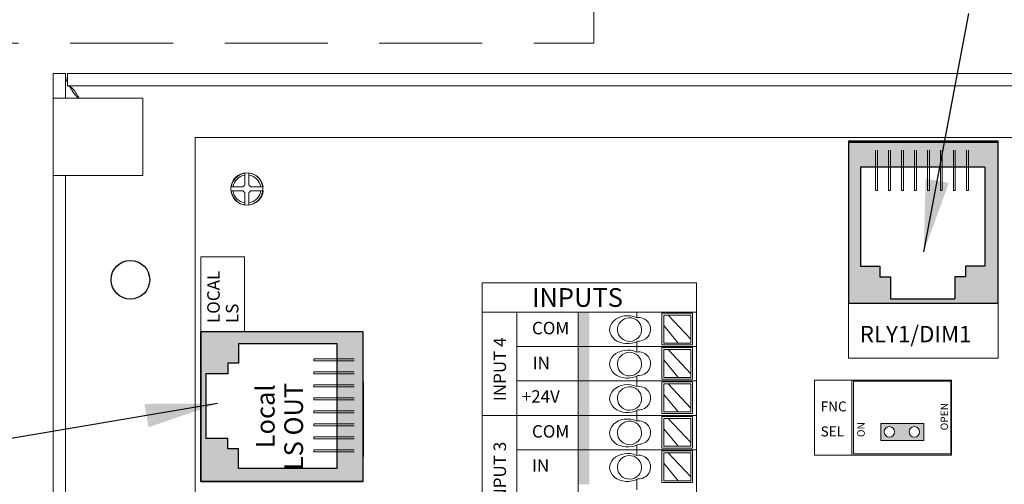
# Model space of a CAD drawing. Units: inches. Extents: x 393.2 to 467.5, y 73 to 154.2.
# Drawn here: x 402.4 to 407.1, y 99.5 to 101.7 of the extents above; entities that cross this region are included whole.
import ezdxf

# ---------------------------------------------------------------- set-up
doc = ezdxf.new("R2010")
doc.units = ezdxf.units.IN
doc.header["$MEASUREMENT"] = 0
doc.linetypes.add('DASHED', pattern=[0.75, 0.5, -0.25])
for name, color, linetype in [('1', 7, 'Continuous'), ('Backplate', 5, 'Continuous'), ('Enclosure', 6, 'Continuous'), ('Product', 7, 'Continuous'), ('Rev B', 7, 'Continuous'), ('TXT', 7, 'Continuous')]:
    doc.layers.add(name, color=color, linetype=linetype)
doc.dimstyles.get("Standard").update_dxf_attribs({"dimtxt": 0.18, "dimasz": 0.18, "dimexe": 0.18, "dimexo": 0.0625, "dimgap": 0.09, "dimtad": 0, "dimtih": 1, "dimtoh": 1, "dimdec": 4, "dimzin": 0, "dimdsep": 46, "dimtxsty": 'Standard', "dimcen": 0.09, "dimadec": 0, "dimazin": 0, "dimtfac": 1, "dimtdec": 4, "dimtofl": 0, "dimtmove": 0, "dimatfit": 3, "dimfxl": 1, "dimtolj": 1, "dimtzin": 0, "dimarcsym": 0})

msp = doc.modelspace()

# ---------------------------------------------------------------- hatches: boundary and pattern name
at = {"linetype": 'Continuous', "lineweight": 0}
h = msp.add_hatch(color=253, dxfattribs=at)
h.paths.add_polyline_path([(406.7405, 99.7042), (406.7405, 99.7873), (406.5323, 99.7873), (406.5323, 99.7042)])
h.paths.add_polyline_path([(406.5744, 99.719, -1), (406.5744, 99.7724, -1)], flags=16)
h.paths.add_polyline_path([(406.6959, 99.7724, -1), (406.6959, 99.719, -1)], flags=16)
at = {"layer": 'Product', "linetype": 'Continuous', "lineweight": 0}
h = msp.add_hatch(color=253, dxfattribs=at)
h.paths.add_polyline_path([(407.1014, 100.3683), (406.3754, 100.3683), (406.3754, 101.1548), (407.1014, 101.1548)])
h.paths.add_polyline_path([(406.4335, 101.0294), (406.4335, 100.5498), (406.5277, 100.5498), (406.5277, 100.4984), (406.5792, 100.4984), (406.5792, 100.3913), (406.8921, 100.3913), (406.8921, 100.4984), (406.9435, 100.4984), (406.9435, 100.5498), (407.0378, 100.5498), (407.0378, 101.0294)], flags=16)
at = {"layer": 'Product', "linetype": 'Continuous', "lineweight": 15}
h = msp.add_hatch(color=253, dxfattribs=at)
h.paths.add_polyline_path([(403.2334, 99.5052), (403.2334, 100.2312), (404.0199, 100.2312), (404.0199, 99.5052)])
h.paths.add_polyline_path([(403.8945, 100.1732), (403.4149, 100.1732), (403.4149, 100.0789), (403.3635, 100.0789), (403.3635, 100.0275), (403.2564, 100.0275), (403.2564, 99.7145), (403.3635, 99.7145), (403.3635, 99.6631), (403.4149, 99.6631), (403.4149, 99.5688), (403.8945, 99.5688)], flags=16)
at = {"layer": 'TXT'}
for color, points in [(250, [(405.0633, 100.3267), (405.0633, 100.1597), (405.1177, 100.1597), (405.1177, 100.3267)]), (150, [(405.0633, 100.1597), (405.0633, 99.9927), (405.1177, 99.9927), (405.1177, 100.1597)]), (1, [(405.0633, 99.9927), (405.0633, 99.8257), (405.1177, 99.8257), (405.1177, 99.9927)]), (250, [(405.0633, 99.8257), (405.0633, 99.6588), (405.1177, 99.6588), (405.1177, 99.8257)]), (150, [(405.0633, 99.6588), (405.0633, 99.4918), (405.1177, 99.4918), (405.1177, 99.6588)])]:
    msp.add_hatch(color=color, dxfattribs=at).paths.add_polyline_path(points)

# ---------------------------------------------------------------- linework, layer by layer
at = {"color": 7, "linetype": 'Continuous', "lineweight": 20}
for p, q in [((402.5157, 101.3635), (402.5157, 101.4835)), ((402.5157, 101.4835), (402.5755, 101.4835)), ((402.5755, 101.3635), (402.5755, 101.4835)), ((402.5855, 101.4835), (402.5855, 101.4237)), ((402.5855, 101.4835), (412.1959, 101.4835)), ((402.5855, 101.4237), (412.1959, 101.4237)), ((402.5157, 100.9885), (402.5157, 101.3635)), ((402.5755, 101.3635), (402.5157, 101.3635)), ((402.5755, 101.3635), (402.6505, 101.3635)), ((402.9507, 101.3635), (402.6505, 101.3635)), ((402.9507, 100.9885), (402.9507, 101.3635)), ((402.5755, 100.9885), (402.5157, 100.9885)), ((402.5157, 95.9785), (402.5157, 100.9885)), ((402.6505, 100.9885), (402.5755, 100.9885)), ((402.5755, 95.9785), (402.5755, 100.9885)), ((402.6505, 100.9885), (402.9507, 100.9885))]:
    msp.add_line(p, q, dxfattribs=at)
at = {"color": 0, "lineweight": 9}
for p, q in [((405.3491, 100.3003), (405.3491, 100.3267)), ((405.6109, 100.1952), (405.5008, 100.3121)), ((405.5491, 100.1769), (405.4799, 100.2617)), ((405.3491, 100.1597), (405.3491, 100.1841)), ((405.3491, 100.1333), (405.3491, 100.1597)), ((405.6109, 100.0282), (405.5008, 100.1452)), ((405.5491, 100.0099), (405.4799, 100.0947)), ((405.3491, 99.9927), (405.3491, 100.0171)), ((405.3491, 99.9663), (405.3491, 99.9927)), ((405.6109, 99.8612), (405.5008, 99.9782)), ((405.5491, 99.843), (405.4799, 99.9277)), ((405.3491, 99.8257), (405.3491, 99.8502)), ((405.3491, 99.7994), (405.3491, 99.8257)), ((405.6109, 99.6942), (405.5008, 99.8112)), ((405.5491, 99.676), (405.4799, 99.7607)), ((405.3491, 99.6588), (405.3491, 99.6832)), ((405.3491, 99.6324), (405.3491, 99.6588)), ((405.6109, 99.5272), (405.5008, 99.6442)), ((405.5491, 99.509), (405.4799, 99.5937)), ((405.3491, 99.4918), (405.3491, 99.5162)), ((405.3491, 99.4654), (405.3491, 99.4918))]:
    msp.add_line(p, q, dxfattribs=at)
for points in [[(405.4701, 100.1686), (405.6193, 100.1686), (405.6193, 100.3219), (405.4701, 100.3219)], [(405.6109, 100.1769), (405.4799, 100.1769), (405.4799, 100.3121), (405.6109, 100.3121)], [(405.4701, 100.0016), (405.6193, 100.0016), (405.6193, 100.1549), (405.4701, 100.1549)], [(405.6109, 100.0099), (405.4799, 100.0099), (405.4799, 100.1452), (405.6109, 100.1452)], [(405.4701, 99.8346), (405.6193, 99.8346), (405.6193, 99.9879), (405.4701, 99.9879)], [(405.6109, 99.843), (405.4799, 99.843), (405.4799, 99.9782), (405.6109, 99.9782)], [(405.4701, 99.6676), (405.6193, 99.6676), (405.6193, 99.821), (405.4701, 99.821)], [(405.6109, 99.676), (405.4799, 99.676), (405.4799, 99.8112), (405.6109, 99.8112)], [(405.4701, 99.5006), (405.6193, 99.5006), (405.6193, 99.654), (405.4701, 99.654)], [(405.6109, 99.509), (405.4799, 99.509), (405.4799, 99.6442), (405.6109, 99.6442)]]:
    msp.add_lwpolyline(points, close=True, dxfattribs=at)
at = {"color": 7, "linetype": 'Continuous', "lineweight": 25}
msp.add_circle((402.8907, 100.4835), 0.0938, dxfattribs=at)
at = {"color": 0, "lineweight": 9}
for centre, major_axis, ratio, start_param, end_param in [((405.3031, 100.2415), (0.0867, 0.0007), 0.782593, 1.031525, 5.324575), ((405.3567, 100.2435), (-0.0585, -0.0021), 0.97738, 1.479122, 4.84117), ((405.3031, 100.0745), (0.0867, 0.0007), 0.782593, 1.031525, 5.324575), ((405.3567, 100.0766), (-0.0585, -0.0021), 0.97738, 1.479122, 4.84117), ((405.3031, 99.9075), (0.0867, 0.0007), 0.782593, 1.031525, 5.324575), ((405.3567, 99.9096), (-0.0585, -0.0021), 0.97738, 1.479122, 4.84117), ((405.3031, 99.7405), (0.0867, 0.0007), 0.782593, 1.031525, 5.324575), ((405.3567, 99.7426), (-0.0585, -0.0021), 0.97738, 1.479122, 4.84117), ((405.3031, 99.5735), (0.0867, 0.0007), 0.782593, 1.031525, 5.324575), ((405.3567, 99.5756), (-0.0585, -0.0021), 0.97738, 1.479122, 4.84117)]:
    msp.add_ellipse(centre, major_axis=major_axis, ratio=ratio, start_param=start_param, end_param=end_param, dxfattribs=at)
for centre in [(405.3131, 100.2418), (405.3131, 100.0748), (405.3131, 99.9078), (405.3131, 99.7408), (405.3131, 99.5739)]:
    msp.add_ellipse(centre, major_axis=(-0.0585, -0.0021), ratio=0.97738, dxfattribs=at)
at = {"color": 7, "linetype": 'Continuous', "lineweight": 20}
for points, knots in [([(402.5755, 101.4835), (402.576, 101.4689), (402.5764, 101.454), (402.5854, 101.4391), (402.5855, 101.4389)], [0, 0, 0, 0, 0.987394, 1, 1, 1, 1]), ([(402.6421, 101.3635), (402.6395, 101.3683), (402.6315, 101.3827), (402.618, 101.4029), (402.6018, 101.4204), (402.5909, 101.4226), (402.5855, 101.4237)], [0, 0, 0, 0, 0.139005, 0.426003, 0.713002, 1, 1, 1, 1]), ([(402.5947, 101.4237), (402.5999, 101.4143), (402.6108, 101.3942), (402.6288, 101.3741), (402.6382, 101.3635)], [0, 0, 0, 0, 0.472232, 1, 1, 1, 1])]:
    msp.add_open_spline(points, degree=3, knots=knots, dxfattribs=at)
at = {"layer": '1', "color": 3, "linetype": 'DASHED', "lineweight": 0}
msp.add_lwpolyline([(396.5984, 109.3013), (396.5984, 101.6307), (405.1394, 101.6307), (405.1394, 109.3013)], close=True, dxfattribs=at)
at = {"layer": 'Backplate', "color": 0, "lineweight": 5}
for p, q in [((403.4461, 101.0004), (403.4461, 100.9414)), ((403.4654, 101.0009), (403.4654, 100.9415)), ((403.4378, 100.9148), (403.3805, 100.9148)), ((403.4386, 100.9341), (403.3808, 100.9341)), ((403.5352, 100.9341), (403.4732, 100.9341)), ((403.4461, 100.9061), (403.4461, 100.8462)), ((403.4654, 100.9059), (403.4654, 100.8456))]:
    msp.add_line(p, q, dxfattribs=at)
at = {"layer": 'Enclosure', "color": 0, "lineweight": 5}
msp.add_line((403.474, 100.9148), (403.5355, 100.9148), dxfattribs=at)
for radius, start, end in [(0.0678, 98.2987, 171.2309), (0.0678, 8.7691, 81.9484), (0.0678, 187.5821, 261.7013), (0.0202, 206.3368, 240.9681), (0.0202, 119.0319, 149.1633), (0.0202, 30.8367, 61.9044), (0.0202, 298.0956, 333.6632), (0.0678, 278.0516, 352.4179)]:
    msp.add_arc((403.4559, 100.9237), radius, start, end, dxfattribs=at)
at = {"layer": 'Product'}
for p, q in [((406.3754, 101.1548), (406.3754, 100.3683)), ((407.1014, 101.1548), (406.3754, 101.1548)), ((406.3754, 101.1548), (406.3754, 100.3683)), ((407.1014, 101.1548), (406.3754, 101.1548)), ((407.1014, 100.3683), (407.1014, 101.1548)), ((407.1014, 100.3683), (407.1014, 101.1548)), ((407.1014, 100.3683), (406.3754, 100.3683)), ((407.1014, 100.3683), (406.3754, 100.3683)), ((404.0199, 100.2312), (403.2334, 100.2312)), ((403.2334, 100.2312), (403.2334, 99.5052)), ((403.2334, 100.2312), (403.2334, 99.5052)), ((404.0199, 100.2312), (403.2334, 100.2312)), ((404.0199, 99.5052), (404.0199, 100.2312)), ((404.0199, 99.5052), (404.0199, 100.2312)), ((403.2334, 99.5052), (403.2334, 99.9892)), ((404.0199, 99.9892), (404.0199, 99.6262)), ((404.0199, 99.9892), (404.0199, 99.6262)), ((404.0199, 99.9287), (404.0199, 99.6565)), ((404.0199, 99.9287), (404.0199, 99.6565)), ((404.0199, 99.5052), (403.2334, 99.5052)), ((404.0199, 99.5052), (403.2334, 99.5052))]:
    msp.add_line(p, q, dxfattribs=at)
at = {"layer": 'Product', "color": 253}
for p, q in [((406.3754, 101.1548), (406.3754, 100.3683)), ((407.1014, 101.1548), (406.3754, 101.1548)), ((407.1014, 100.3683), (407.1014, 101.1548)), ((406.5569, 100.3683), (406.3754, 100.3683)), ((406.4662, 100.3683), (406.3754, 100.3683)), ((407.1014, 100.3683), (406.3754, 100.3683)), ((404.0199, 100.2312), (403.2334, 100.2312)), ((403.2334, 99.5052), (403.2334, 100.2312)), ((403.2334, 100.1405), (403.2334, 100.2312)), ((403.2334, 100.0497), (403.2334, 100.2312)), ((403.2334, 100.2312), (403.2334, 99.5052)), ((404.0199, 100.2312), (403.2334, 100.2312)), ((404.0199, 99.5052), (404.0199, 100.2312)), ((404.0199, 99.5052), (404.0199, 100.2312)), ((404.0199, 99.9892), (404.0199, 99.6262)), ((404.0199, 99.9287), (404.0199, 99.6565)), ((403.2334, 99.5052), (404.0199, 99.5052)), ((404.0199, 99.5052), (403.2334, 99.5052))]:
    msp.add_line(p, q, dxfattribs=at)
at = {"layer": 'Product', "color": 253, "linetype": 'Continuous', "lineweight": 5}
for p, q in [((406.5068, 100.9163), (406.5068, 101.1119)), ((406.5155, 100.9163), (406.5155, 101.1119)), ((406.5699, 100.9163), (406.5699, 101.1119)), ((406.5786, 100.9163), (406.5786, 101.1119)), ((406.6329, 100.9163), (406.6329, 101.1119)), ((406.6417, 100.9163), (406.6417, 101.1119)), ((406.696, 100.9163), (406.696, 101.1119)), ((406.7048, 100.9163), (406.7048, 101.1119)), ((406.7591, 100.9163), (406.7591, 101.1119)), ((406.7679, 100.9163), (406.7679, 101.1119)), ((406.8222, 100.9163), (406.8222, 101.1119)), ((406.8309, 100.9163), (406.8309, 101.1119)), ((406.8853, 100.9163), (406.8853, 101.1119)), ((406.894, 100.9163), (406.894, 101.1119)), ((406.9483, 100.9163), (406.9483, 101.1119)), ((406.9571, 100.9163), (406.9571, 101.1119)), ((406.5155, 100.9163), (406.5068, 100.9163)), ((406.5786, 100.9163), (406.5699, 100.9163)), ((406.6417, 100.9163), (406.6329, 100.9163)), ((406.7048, 100.9163), (406.696, 100.9163)), ((406.7679, 100.9163), (406.7591, 100.9163)), ((406.8309, 100.9163), (406.8222, 100.9163)), ((406.894, 100.9163), (406.8853, 100.9163)), ((406.9571, 100.9163), (406.9483, 100.9163)), ((403.7815, 100.0911), (403.7815, 100.0998)), ((403.7815, 100.0998), (403.977, 100.0998)), ((403.7815, 100.0911), (403.977, 100.0911)), ((403.7815, 100.0368), (403.977, 100.0368)), ((403.7815, 100.028), (403.7815, 100.0368)), ((403.7815, 100.028), (403.977, 100.028)), ((403.7815, 99.9649), (403.7815, 99.9737)), ((403.7815, 99.9737), (403.977, 99.9737)), ((403.7815, 99.9649), (403.977, 99.9649)), ((403.7815, 99.9106), (403.977, 99.9106)), ((403.7815, 99.9019), (403.7815, 99.9106)), ((403.7815, 99.9019), (403.977, 99.9019)), ((403.7815, 99.8388), (403.7815, 99.8475)), ((403.7815, 99.8475), (403.977, 99.8475)), ((403.7815, 99.8388), (403.977, 99.8388)), ((403.7815, 99.7845), (403.977, 99.7845)), ((403.7815, 99.7757), (403.7815, 99.7845)), ((403.7815, 99.7757), (403.977, 99.7757)), ((403.7815, 99.7126), (403.7815, 99.7214)), ((403.7815, 99.7214), (403.977, 99.7214)), ((403.7815, 99.7126), (403.977, 99.7126)), ((403.7815, 99.6583), (403.977, 99.6583)), ((403.7815, 99.6496), (403.7815, 99.6583)), ((403.7815, 99.6496), (403.977, 99.6496))]:
    msp.add_line(p, q, dxfattribs=at)
at = {"layer": 'Product', "color": 253, "linetype": 'Continuous'}
for p, q in [((406.4335, 101.0294), (406.4335, 100.5498)), ((407.0378, 101.0294), (406.4335, 101.0294)), ((407.0378, 101.0294), (407.0378, 100.5498)), ((406.4335, 100.5498), (406.5277, 100.5498)), ((406.5277, 100.5498), (406.5277, 100.4984)), ((407.0378, 100.5498), (406.9435, 100.5498)), ((406.9435, 100.5498), (406.9435, 100.4984)), ((406.5277, 100.4984), (406.5792, 100.4984)), ((406.5792, 100.4984), (406.5792, 100.3913)), ((406.9435, 100.4984), (406.8921, 100.4984)), ((406.8921, 100.4984), (406.8921, 100.3913)), ((406.5792, 100.3913), (406.8921, 100.3913)), ((403.8945, 100.1732), (403.4149, 100.1732)), ((403.4149, 100.1732), (403.4149, 100.0789)), ((403.8945, 99.5688), (403.8945, 100.1732)), ((403.4149, 100.0789), (403.3635, 100.0789)), ((403.3635, 100.0789), (403.3635, 100.0275)), ((403.3635, 100.0275), (403.2564, 100.0275)), ((403.2564, 100.0275), (403.2564, 99.7145)), ((403.3635, 99.7145), (403.2564, 99.7145)), ((403.3635, 99.6631), (403.3635, 99.7145)), ((403.4149, 99.6631), (403.3635, 99.6631)), ((403.4149, 99.5688), (403.4149, 99.6631)), ((403.8945, 99.5688), (403.4149, 99.5688))]:
    msp.add_line(p, q, dxfattribs=at)
at = {"layer": 'Product', "color": 0, "lineweight": 5}
for start, end in [(98.7586, 172.0318), (7.9682, 84.5436), (186.2425, 261.2414), (275.4564, 353.7575)]:
    msp.add_arc((403.458, 100.9233), 0.078, start, end, dxfattribs=at)
at = {"layer": 'Rev B', "lineweight": 20}
for p, q in [((403.2059, 101.1737), (409.7659, 101.1737)), ((403.2059, 101.1737), (409.7659, 101.1737)), ((403.2059, 101.1737), (409.7659, 101.1737)), ((403.2059, 97.1737), (403.2059, 101.1737)), ((403.2059, 97.1737), (403.2059, 101.1737)), ((403.2059, 97.1737), (403.2059, 101.1737))]:
    msp.add_line(p, q, dxfattribs=at)
at = {"layer": 'Rev B', "lineweight": 9}
for p, q in [((406.3754, 101.1548), (407.1014, 101.1548)), ((406.3754, 101.1548), (406.3754, 100.1038)), ((407.1014, 100.1038), (407.1014, 101.1548)), ((403.2334, 100.2312), (403.2334, 100.5942)), ((403.2334, 100.5942), (403.4452, 100.5942)), ((403.4452, 100.5942), (403.4452, 100.2312)), ((404.5974, 100.4682), (404.5974, 98.3229)), ((404.5974, 100.4682), (405.638, 100.4682)), ((405.638, 100.4682), (405.638, 98.3229)), ((406.3754, 100.3683), (407.1014, 100.3683)), ((404.5974, 100.3267), (405.638, 100.3267)), ((404.7668, 100.3267), (404.7668, 98.3229)), ((405.0633, 100.3267), (405.0633, 98.3229)), ((403.2334, 100.2312), (403.2334, 99.5052)), ((403.2334, 100.2312), (404.0199, 100.2312)), ((404.0199, 99.5052), (404.0199, 100.2312)), ((404.7668, 100.1597), (405.638, 100.1597)), ((406.3754, 100.1038), (407.1014, 100.1038)), ((404.7668, 99.9927), (405.638, 99.9927)), ((404.5974, 99.8257), (405.638, 99.8257)), ((404.7668, 99.6588), (405.638, 99.6588)), ((403.2334, 99.5052), (404.0199, 99.5052))]:
    msp.add_line(p, q, dxfattribs=at)
at = {"layer": 'Rev B'}
for p, q in [((407.1014, 101.1487), (406.3754, 101.1487)), ((407.1014, 100.3683), (406.3754, 100.3683)), ((404.0199, 100.2312), (403.2334, 100.2312)), ((403.2334, 99.5052), (403.2334, 100.2312)), ((404.0199, 99.5052), (404.0199, 100.2312)), ((403.2334, 99.5052), (404.0199, 99.5052))]:
    msp.add_line(p, q, dxfattribs=at)
at = {"layer": 'Rev B', "lineweight": 5}
for p, q in [((406.2101, 99.9962), (406.8756, 99.9962)), ((406.2101, 99.6332), (406.2101, 99.9962)), ((406.3916, 99.6332), (406.3916, 99.9962)), ((406.8756, 99.9962), (406.8756, 99.6332)), ((406.8756, 99.6332), (406.2101, 99.6332))]:
    msp.add_line(p, q, dxfattribs=at)
at = {"layer": 'Rev B', "linetype": 'Continuous', "lineweight": 5}
msp.add_lwpolyline([(406.3992, 99.9916), (406.3992, 99.6398), (406.8714, 99.6398), (406.8714, 99.9916)], close=True, dxfattribs=at)
at = {"layer": 'Rev B', "color": 7, "lineweight": 5}
msp.add_lwpolyline([(406.5328, 99.7869), (406.5328, 99.7039), (406.7406, 99.7039), (406.7406, 99.7869)], close=True, dxfattribs=at)
msp.add_lwpolyline([(406.5328, 99.7869), (406.5328, 99.7039), (406.7406, 99.7039), (406.7406, 99.7869)], close=True, dxfattribs=at)
at = {"layer": 'Rev B', "lineweight": 5}
for centre, radius in [((403.4559, 100.9237), 0.078), ((406.5739, 99.746), 0.0254), ((406.6949, 99.746), 0.0254)]:
    msp.add_circle(centre, radius, dxfattribs=at)

# ---------------------------------------------------------------- texts
for s, height, p in [('LOCAL', 0.0605, (403.3242, 100.2736)), ('LS', 0.0605, (403.4149, 100.2736)), ('INPUT 4', 0.0605, (404.7136, 99.8947)), ('OPEN', 0.0363, (406.8588, 99.7533)), ('ON', 0.0363, (406.4544, 99.7207)), ('INPUT 3', 0.0605, (404.7136, 99.3886))]:
    msp.add_text(s, height=height, rotation=90, dxfattribs=at).set_placement(p)
for s, height, p in [('INPUTS', 0.09075, (404.8394, 100.3521)), ('COM', 0.0605, (404.8394, 100.219)), ('RLY1/DIM1', 0.07945, (406.4301, 100.1804)), ('IN', 0.0605, (404.8428, 100.0498)), ('+24V', 0.0605, (404.7899, 99.8874)), ('FNC', 0.0484, (406.2403, 99.845)), ('COM', 0.0605, (404.8394, 99.718)), ('SEL', 0.0484, (406.2403, 99.724)), ('IN', 0.0605, (404.8394, 99.5523))]:
    msp.add_text(s, height=height, dxfattribs=at).set_placement(p)
at = {"layer": 'Rev B', "lineweight": 9}
for s, p in [('Local', (403.5907, 99.6661)), (' LS OUT', (403.7285, 99.5322))]:
    msp.add_text(s, height=0.09075, rotation=90, dxfattribs=at).set_placement(p)

# ---------------------------------------------------------------- leaders
at = {"layer": '1', "color": 0}
for points in [[(406.741, 100.6194), (406.9601, 101.7748)], [(403.314, 99.8834), (402.1833, 99.6922)]]:
    msp.add_leader(points, dimstyle='Standard', override={"dimasz": 0.35}, dxfattribs=at)

doc.saveas('drawing.dxf')
